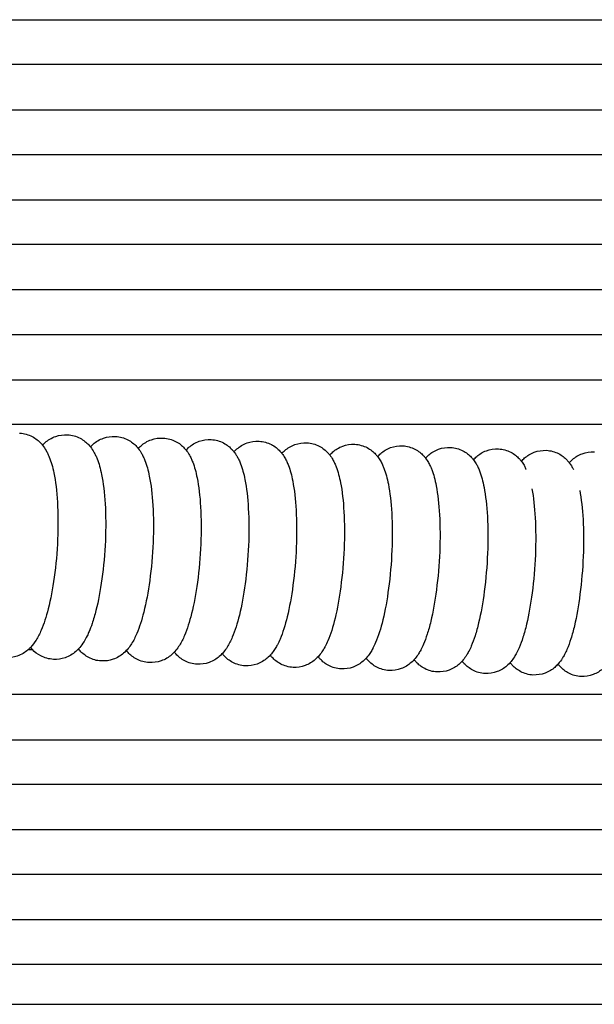
# Model space of a CAD drawing. Units: inches. Extents: x -128 to 52, y 3 to 128.
# Drawn here: x -46 to -40, y 99 to 110 of the extents above; entities that cross this region are included whole.
import ezdxf

# ---------------------------------------------------------------- set-up
doc = ezdxf.new("R2010")
doc.units = ezdxf.units.IN
doc.header["$MEASUREMENT"] = 0
doc.layers.add('Make2D$Visibile$Curve', color=7, linetype='Continuous', true_color=0x000000)

msp = doc.modelspace()

# ---------------------------------------------------------------- linework, layer by layer
at = {"layer": 'Make2D$Visibile$Curve', "color": 0, "lineweight": -3}
for points, knots in [([(-48.02, 109.878), (-46.571, 109.878), (-45.124, 109.878), (-43.68, 109.878), (-41.806, 109.878), (-39.935, 109.878), (-38.069, 109.878), (-36.202, 109.878), (-34.34, 109.878), (-32.482, 109.878), (-31.054, 109.878), (-29.629, 109.878), (-28.207, 109.878)], [10.198443, 10.198443, 10.198443, 10.198443, 44.856731, 44.856731, 44.856731, 89.866994, 89.866994, 89.866994, 134.941321, 134.941321, 134.941321, 169.667187, 169.667187, 169.667187, 169.667187]), ([(-28.187, 109.403), (-29.616, 109.403), (-31.048, 109.403), (-32.482, 109.403), (-34.34, 109.403), (-36.202, 109.403), (-38.069, 109.403), (-39.935, 109.403), (-41.806, 109.403), (-43.68, 109.403), (-45.123, 109.403), (-46.569, 109.403), (-48.016, 109.403)], [10.167887, 10.167887, 10.167887, 10.167887, 45.055052, 45.055052, 45.055052, 90.129379, 90.129379, 90.129379, 135.139642, 135.139642, 135.139642, 169.769777, 169.769777, 169.769777, 169.769777]), ([(-48.027, 108.927), (-46.582, 108.927), (-45.14, 108.927), (-43.7, 108.927), (-41.819, 108.927), (-39.942, 108.927), (-38.068, 108.927), (-36.195, 108.927), (-34.324, 108.927), (-32.458, 108.927), (-31.025, 108.927), (-29.593, 108.927), (-28.164, 108.927)], [10.386355, 10.386355, 10.386355, 10.386355, 44.820527, 44.820527, 44.820527, 89.799614, 89.799614, 89.799614, 134.83975, 134.83975, 134.83975, 169.516207, 169.516207, 169.516207, 169.516207]), ([(-28.138, 108.452), (-29.576, 108.452), (-31.016, 108.452), (-32.458, 108.452), (-34.324, 108.452), (-36.195, 108.452), (-38.068, 108.452), (-39.942, 108.452), (-41.819, 108.452), (-43.7, 108.452), (-45.15, 108.452), (-46.602, 108.452), (-48.057, 108.452)], [10.12322, 10.12322, 10.12322, 10.12322, 45.008857, 45.008857, 45.008857, 90.048993, 90.048993, 90.048993, 135.028081, 135.028081, 135.028081, 169.701727, 169.701727, 169.701727, 169.701727]), ([(-48.081, 107.977), (-46.625, 107.977), (-45.171, 107.977), (-43.719, 107.977), (-41.832, 107.977), (-39.948, 107.977), (-38.067, 107.977), (-36.186, 107.977), (-34.308, 107.977), (-32.434, 107.977), (-30.99, 107.977), (-29.549, 107.977), (-28.109, 107.977)], [10.206457, 10.206457, 10.206457, 10.206457, 44.800856, 44.800856, 44.800856, 89.765026, 89.765026, 89.765026, 134.787176, 134.787176, 134.787176, 169.524498, 169.524498, 169.524498, 169.524498]), ([(-28.077, 107.502), (-29.527, 107.502), (-30.98, 107.502), (-32.434, 107.502), (-34.308, 107.502), (-36.186, 107.502), (-38.067, 107.502), (-39.948, 107.502), (-41.832, 107.502), (-43.719, 107.502), (-45.171, 107.502), (-46.625, 107.502), (-48.081, 107.502)], [9.981752, 9.981752, 9.981752, 9.981752, 44.97893, 44.97893, 44.97893, 90.001081, 90.001081, 90.001081, 134.96525, 134.96525, 134.96525, 169.560673, 169.560673, 169.560673, 169.560673]), ([(-48.1, 107.027), (-46.644, 107.027), (-45.19, 107.027), (-43.737, 107.027), (-41.844, 107.027), (-39.954, 107.027), (-38.066, 107.027), (-36.178, 107.027), (-34.292, 107.027), (-32.409, 107.027), (-30.951, 107.027), (-29.496, 107.027), (-28.041, 107.027)], [10.299045, 10.299045, 10.299045, 10.299045, 44.797976, 44.797976, 44.797976, 89.763607, 89.763607, 89.763607, 134.78336, 134.78336, 134.78336, 169.696959, 169.696959, 169.696959, 169.696959]), ([(-28.002, 106.551), (-29.469, 106.551), (-30.938, 106.551), (-32.409, 106.551), (-34.292, 106.551), (-36.178, 106.551), (-38.066, 106.551), (-39.954, 106.551), (-41.844, 106.551), (-43.737, 106.551), (-45.203, 106.551), (-46.671, 106.551), (-48.14, 106.551)], [9.737474, 9.737474, 9.737474, 9.737474, 44.965613, 44.965613, 44.965613, 89.985367, 89.985367, 89.985367, 134.950998, 134.950998, 134.950998, 169.762401, 169.762401, 169.762401, 169.762401]), ([(-48.14, 106.076), (-46.677, 106.076), (-45.216, 106.076), (-43.755, 106.076), (-41.856, 106.076), (-39.959, 106.076), (-38.064, 106.076), (-36.168, 106.076), (-34.275, 106.076), (-32.384, 106.076), (-30.907, 106.076), (-29.432, 106.076), (-27.959, 106.076)], [10.235209, 10.235209, 10.235209, 10.235209, 44.811837, 44.811837, 44.811837, 89.794653, 89.794653, 89.794653, 134.828383, 134.828383, 134.828383, 170.045345, 170.045345, 170.045345, 170.045345]), ([(-27.911, 105.601), (-29.401, 105.601), (-30.891, 105.601), (-32.384, 105.601), (-34.275, 105.601), (-36.168, 105.601), (-38.064, 105.601), (-39.959, 105.601), (-41.856, 105.601), (-43.755, 105.601), (-45.219, 105.601), (-46.683, 105.601), (-48.149, 105.601)], [9.371495, 9.371495, 9.371495, 9.371495, 44.968854, 44.968854, 44.968854, 90.002585, 90.002585, 90.002585, 134.985401, 134.985401, 134.985401, 169.633685, 169.633685, 169.633685, 169.633685]), ([(-45.73, 105.511), (-45.682, 105.509), (-45.637, 105.496), (-45.559, 105.455), (-45.529, 105.43), (-45.504, 105.403), (-45.499, 105.397), (-45.494, 105.391), (-45.489, 105.385)], [0, 0, 0, 0, 1.358, 1.358, 2.658993, 2.658993, 2.658993, 2.949837, 2.949837, 2.949837, 2.949837]), ([(-45.489, 105.385), (-45.48, 105.394), (-45.471, 105.403), (-45.461, 105.412), (-45.43, 105.438), (-45.394, 105.461), (-45.349, 105.477), (-45.31, 105.49), (-45.268, 105.496), (-45.224, 105.494)], [25.942202, 25.942202, 25.942202, 25.942202, 26.406959, 26.406959, 26.406959, 27.821309, 27.821309, 27.821309, 29.049203, 29.049203, 29.049203, 29.049203]), ([(-45.224, 105.494), (-45.177, 105.492), (-45.132, 105.479), (-45.054, 105.438), (-45.024, 105.413), (-45, 105.387), (-44.994, 105.38), (-44.989, 105.374), (-44.983, 105.367)], [0, 0, 0, 0, 1.350376, 1.350376, 2.642517, 2.642517, 2.642517, 2.951399, 2.951399, 2.951399, 2.951399]), ([(-44.983, 105.367), (-44.974, 105.377), (-44.965, 105.386), (-44.955, 105.395), (-44.924, 105.421), (-44.888, 105.444), (-44.844, 105.459), (-44.805, 105.473), (-44.763, 105.479), (-44.719, 105.477)], [25.944147, 25.944147, 25.944147, 25.944147, 26.425179, 26.425179, 26.425179, 27.820581, 27.820581, 27.820581, 29.05176, 29.05176, 29.05176, 29.05176]), ([(-44.719, 105.477), (-44.671, 105.474), (-44.627, 105.461), (-44.55, 105.421), (-44.52, 105.397), (-44.495, 105.37), (-44.489, 105.363), (-44.483, 105.356), (-44.478, 105.35)], [0, 0, 0, 0, 1.344947, 1.344947, 2.62687, 2.62687, 2.62687, 2.953164, 2.953164, 2.953164, 2.953164]), ([(-44.478, 105.35), (-44.469, 105.359), (-44.459, 105.369), (-44.448, 105.378), (-44.419, 105.404), (-44.383, 105.426), (-44.339, 105.442), (-44.3, 105.456), (-44.257, 105.462), (-44.214, 105.46)], [25.937543, 25.937543, 25.937543, 25.937543, 26.435235, 26.435235, 26.435235, 27.812666, 27.812666, 27.812666, 29.04702, 29.04702, 29.04702, 29.04702]), ([(-44.214, 105.46), (-44.166, 105.457), (-44.122, 105.445), (-44.045, 105.405), (-44.015, 105.38), (-43.991, 105.354), (-43.985, 105.347), (-43.979, 105.34), (-43.973, 105.333), (-43.973, 105.332), (-43.972, 105.332)], [0, 0, 0, 0, 1.33787, 1.33787, 2.612054, 2.612054, 2.612054, 2.941752, 2.941752, 2.95545, 2.95545, 2.95545, 2.95545]), ([(-43.972, 105.332), (-43.963, 105.342), (-43.953, 105.352), (-43.942, 105.362), (-43.913, 105.387), (-43.877, 105.409), (-43.834, 105.425), (-43.795, 105.439), (-43.752, 105.445), (-43.708, 105.443)], [25.933136, 25.933136, 25.933136, 25.933136, 26.446235, 26.446235, 26.446235, 27.806611, 27.806611, 27.806611, 29.044022, 29.044022, 29.044022, 29.044022]), ([(-43.708, 105.443), (-43.661, 105.441), (-43.616, 105.428), (-43.54, 105.388), (-43.51, 105.364), (-43.486, 105.337), (-43.479, 105.33), (-43.473, 105.322), (-43.467, 105.315)], [0, 0, 0, 0, 1.331179, 1.331179, 2.598053, 2.598053, 2.598053, 2.957244, 2.957244, 2.957244, 2.957244]), ([(-45.489, 105.385), (-45.474, 105.366), (-45.461, 105.347), (-45.444, 105.316), (-45.437, 105.304), (-45.426, 105.281), (-45.422, 105.27), (-45.397, 105.208), (-45.382, 105.153), (-45.369, 105.092)], [2.949837, 2.949837, 2.949837, 2.949837, 3.827571, 3.827571, 4.372198, 4.372198, 4.859776, 4.859776, 7.042997, 7.042997, 7.042997, 7.042997]), ([(-44.983, 105.367), (-44.969, 105.349), (-44.957, 105.331), (-44.94, 105.3), (-44.934, 105.288), (-44.922, 105.265), (-44.917, 105.253), (-44.892, 105.19), (-44.877, 105.136), (-44.865, 105.074)], [2.951399, 2.951399, 2.951399, 2.951399, 3.801234, 3.801234, 4.340341, 4.340341, 4.864569, 4.864569, 7.04555, 7.04555, 7.04555, 7.04555]), ([(-44.478, 105.35), (-44.464, 105.332), (-44.452, 105.314), (-44.436, 105.285), (-44.43, 105.273), (-44.418, 105.248), (-44.412, 105.236), (-44.388, 105.172), (-44.373, 105.118), (-44.361, 105.057)], [2.953164, 2.953164, 2.953164, 2.953164, 3.775949, 3.775949, 4.309695, 4.309695, 4.868615, 4.868615, 7.048035, 7.048035, 7.048035, 7.048035]), ([(-43.467, 105.315), (-43.457, 105.325), (-43.447, 105.335), (-43.435, 105.345), (-43.406, 105.37), (-43.372, 105.392), (-43.329, 105.408), (-43.289, 105.422), (-43.246, 105.429), (-43.202, 105.426)], [25.930673, 25.930673, 25.930673, 25.930673, 26.456271, 26.456271, 26.456271, 27.800528, 27.800528, 27.800528, 29.040868, 29.040868, 29.040868, 29.040868]), ([(-43.202, 105.426), (-43.155, 105.424), (-43.111, 105.411), (-43.035, 105.372), (-43.005, 105.347), (-42.981, 105.321), (-42.974, 105.313), (-42.967, 105.306), (-42.961, 105.298)], [0, 0, 0, 0, 1.32487, 1.32487, 2.584857, 2.584857, 2.584857, 2.95714, 2.95714, 2.95714, 2.95714]), ([(-42.961, 105.298), (-42.951, 105.308), (-42.941, 105.319), (-42.929, 105.329), (-42.9, 105.354), (-42.866, 105.376), (-42.823, 105.391), (-42.784, 105.405), (-42.741, 105.412), (-42.697, 105.41)], [25.928196, 25.928196, 25.928196, 25.928196, 26.466123, 26.466123, 26.466123, 27.7952, 27.7952, 27.7952, 29.038328, 29.038328, 29.038328, 29.038328]), ([(-42.697, 105.41), (-42.65, 105.407), (-42.606, 105.395), (-42.529, 105.355), (-42.5, 105.331), (-42.476, 105.305), (-42.469, 105.297), (-42.462, 105.289), (-42.455, 105.281)], [0, 0, 0, 0, 1.318938, 1.318938, 2.572456, 2.572456, 2.572456, 2.958264, 2.958264, 2.958264, 2.958264]), ([(-42.455, 105.281), (-42.445, 105.292), (-42.434, 105.302), (-42.423, 105.313), (-42.394, 105.337), (-42.36, 105.359), (-42.318, 105.374), (-42.279, 105.389), (-42.236, 105.396), (-42.191, 105.394)], [25.924949, 25.924949, 25.924949, 25.924949, 26.475464, 26.475464, 26.475464, 27.790299, 27.790299, 27.790299, 29.036071, 29.036071, 29.036071, 29.036071]), ([(-42.191, 105.394), (-42.144, 105.391), (-42.1, 105.378), (-42.024, 105.339), (-41.995, 105.315), (-41.971, 105.289), (-41.963, 105.281), (-41.956, 105.272), (-41.95, 105.264)], [0, 0, 0, 0, 1.313379, 1.313379, 2.560841, 2.560841, 2.560841, 2.959074, 2.959074, 2.959074, 2.959074]), ([(-41.95, 105.264), (-41.939, 105.275), (-41.928, 105.286), (-41.916, 105.297), (-41.888, 105.321), (-41.854, 105.343), (-41.813, 105.358), (-41.773, 105.372), (-41.73, 105.38), (-41.685, 105.377)], [25.914267, 25.914267, 25.914267, 25.914267, 26.477345, 26.477345, 26.477345, 27.778876, 27.778876, 27.778876, 29.027127, 29.027127, 29.027127, 29.027127]), ([(-41.685, 105.377), (-41.638, 105.375), (-41.594, 105.362), (-41.519, 105.323), (-41.489, 105.299), (-41.465, 105.273), (-41.458, 105.265), (-41.45, 105.256), (-41.444, 105.247)], [0, 0, 0, 0, 1.308191, 1.308191, 2.550003, 2.550003, 2.550003, 2.959729, 2.959729, 2.959729, 2.959729]), ([(-41.444, 105.247), (-41.433, 105.259), (-41.422, 105.27), (-41.41, 105.281), (-41.382, 105.305), (-41.348, 105.326), (-41.307, 105.342), (-41.267, 105.356), (-41.224, 105.364), (-41.179, 105.361)], [25.9115, 25.9115, 25.9115, 25.9115, 26.48508, 26.48508, 26.48508, 27.774246, 27.774246, 27.774246, 29.024808, 29.024808, 29.024808, 29.024808]), ([(-41.179, 105.361), (-41.132, 105.359), (-41.089, 105.346), (-41.013, 105.307), (-40.984, 105.283), (-40.96, 105.258), (-40.952, 105.249), (-40.945, 105.24), (-40.938, 105.231)], [0, 0, 0, 0, 1.303368, 1.303368, 2.539935, 2.539935, 2.539935, 2.958311, 2.958311, 2.958311, 2.958311]), ([(-40.938, 105.231), (-40.927, 105.243), (-40.916, 105.254), (-40.903, 105.265), (-40.875, 105.289), (-40.842, 105.31), (-40.801, 105.326), (-40.762, 105.34), (-40.718, 105.348), (-40.673, 105.345)], [25.903963, 25.903963, 25.903963, 25.903963, 26.492302, 26.492302, 26.492302, 27.770044, 27.770044, 27.770044, 29.02274, 29.02274, 29.02274, 29.02274]), ([(-40.673, 105.345), (-40.627, 105.343), (-40.583, 105.33), (-40.507, 105.291), (-40.478, 105.268), (-40.455, 105.242), (-40.446, 105.233), (-40.439, 105.224), (-40.432, 105.215)], [0, 0, 0, 0, 1.298908, 1.298908, 2.530628, 2.530628, 2.530628, 2.958795, 2.958795, 2.958795, 2.958795]), ([(-43.972, 105.332), (-43.966, 105.324), (-43.961, 105.317), (-43.949, 105.3), (-43.943, 105.29), (-43.931, 105.269), (-43.925, 105.257), (-43.913, 105.232), (-43.908, 105.219), (-43.883, 105.154), (-43.868, 105.1), (-43.856, 105.039)], [2.95545, 2.95545, 2.95545, 2.95545, 3.317005, 3.317005, 3.75526, 3.75526, 4.287453, 4.287453, 4.874409, 4.874409, 7.049249, 7.049249, 7.049249, 7.049249]), ([(-43.467, 105.315), (-43.461, 105.308), (-43.456, 105.3), (-43.445, 105.284), (-43.439, 105.274), (-43.426, 105.253), (-43.42, 105.24), (-43.408, 105.215), (-43.402, 105.201), (-43.378, 105.137), (-43.363, 105.083), (-43.351, 105.022)], [2.957244, 2.957244, 2.957244, 2.957244, 3.297787, 3.297787, 3.73243, 3.73243, 4.291771, 4.291771, 4.878192, 4.878192, 7.051896, 7.051896, 7.051896, 7.051896]), ([(-42.961, 105.298), (-42.949, 105.282), (-42.938, 105.265), (-42.922, 105.237), (-42.915, 105.224), (-42.903, 105.197), (-42.897, 105.184), (-42.873, 105.12), (-42.858, 105.066), (-42.846, 105.005)], [2.95714, 2.95714, 2.95714, 2.95714, 3.707274, 3.707274, 4.292999, 4.292999, 4.87967, 4.87967, 7.055109, 7.055109, 7.055109, 7.055109]), ([(-42.455, 105.281), (-42.443, 105.265), (-42.433, 105.249), (-42.416, 105.22), (-42.41, 105.207), (-42.398, 105.181), (-42.392, 105.168), (-42.368, 105.105), (-42.354, 105.05), (-42.341, 104.988)], [2.958264, 2.958264, 2.958264, 2.958264, 3.68688, 3.68688, 4.296642, 4.296642, 4.84999, 4.84999, 7.057429, 7.057429, 7.057429, 7.057429]), ([(-41.95, 105.264), (-41.938, 105.248), (-41.927, 105.233), (-41.911, 105.204), (-41.904, 105.19), (-41.892, 105.165), (-41.887, 105.153), (-41.863, 105.089), (-41.849, 105.034), (-41.836, 104.972)], [2.959074, 2.959074, 2.959074, 2.959074, 3.687974, 3.687974, 4.299697, 4.299697, 4.821008, 4.821008, 7.059724, 7.059724, 7.059724, 7.059724]), ([(-41.444, 105.247), (-41.432, 105.232), (-41.422, 105.216), (-41.405, 105.187), (-41.398, 105.173), (-41.387, 105.149), (-41.382, 105.138), (-41.358, 105.074), (-41.343, 105.019), (-41.331, 104.955)], [2.959729, 2.959729, 2.959729, 2.959729, 3.691473, 3.691473, 4.302529, 4.302529, 4.793888, 4.793888, 7.061935, 7.061935, 7.061935, 7.061935]), ([(-40.432, 105.215), (-40.421, 105.227), (-40.409, 105.238), (-40.397, 105.249), (-40.369, 105.273), (-40.336, 105.294), (-40.296, 105.31), (-40.256, 105.324), (-40.212, 105.332), (-40.167, 105.33)], [25.897928, 25.897928, 25.897928, 25.897928, 26.495014, 26.495014, 26.495014, 27.762273, 27.762273, 27.762273, 29.016917, 29.016917, 29.016917, 29.016917]), ([(-40.167, 105.33), (-40.121, 105.327), (-40.077, 105.315), (-40.002, 105.276), (-39.973, 105.252), (-39.949, 105.227), (-39.941, 105.217), (-39.933, 105.208), (-39.926, 105.199)], [0, 0, 0, 0, 1.294807, 1.294807, 2.522077, 2.522077, 2.522077, 2.960858, 2.960858, 2.960858, 2.960858]), ([(-39.926, 105.199), (-39.915, 105.211), (-39.903, 105.223), (-39.89, 105.234), (-39.863, 105.258), (-39.83, 105.279), (-39.79, 105.294), (-39.75, 105.309), (-39.707, 105.316), (-39.661, 105.314)], [25.895007, 25.895007, 25.895007, 25.895007, 26.50104, 26.50104, 26.50104, 27.758757, 27.758757, 27.758757, 29.015154, 29.015154, 29.015154, 29.015154]), ([(-40.938, 105.231), (-40.927, 105.217), (-40.917, 105.202), (-40.903, 105.177), (-40.897, 105.166), (-40.885, 105.14), (-40.879, 105.126), (-40.853, 105.059), (-40.838, 105.003), (-40.826, 104.939)], [2.958311, 2.958311, 2.958311, 2.958311, 3.626163, 3.626163, 4.128552, 4.128552, 4.76214, 4.76214, 7.063849, 7.063849, 7.063849, 7.063849]), ([(-40.432, 105.215), (-40.421, 105.201), (-40.412, 105.187), (-40.397, 105.162), (-40.392, 105.151), (-40.384, 105.135), (-40.382, 105.13), (-40.38, 105.126)], [2.958795, 2.958795, 2.958795, 2.958795, 3.611346, 3.611346, 4.110648, 4.110648, 4.317482, 4.317482, 4.317482, 4.317482]), ([(-39.926, 105.199), (-39.924, 105.197), (-39.923, 105.195), (-39.913, 105.181), (-39.905, 105.169), (-39.892, 105.147), (-39.887, 105.136), (-39.881, 105.126)], [2.960858, 2.960858, 2.960858, 2.960858, 3.05608, 3.05608, 3.601326, 3.601326, 4.083102, 4.083102, 4.083102, 4.083102]), ([(-45.369, 105.092), (-45.35, 105.001), (-45.338, 104.899), (-45.324, 104.661), (-45.323, 104.528), (-45.329, 104.391), (-45.335, 104.255), (-45.347, 104.119), (-45.382, 103.868), (-45.403, 103.756), (-45.429, 103.655), (-45.45, 103.57), (-45.474, 103.497), (-45.518, 103.393), (-45.536, 103.358), (-45.573, 103.299), (-45.592, 103.273), (-45.615, 103.249)], [0, 0, 0, 0, 3.249012, 3.249012, 6.709486, 6.709486, 6.709486, 10.167968, 10.167968, 13.387373, 13.387373, 13.387373, 16.114204, 16.114204, 17.66411, 17.66411, 18.895492, 18.895492, 18.895492, 18.895492]), ([(-44.865, 105.074), (-44.846, 104.984), (-44.834, 104.881), (-44.82, 104.643), (-44.82, 104.511), (-44.825, 104.374), (-44.831, 104.238), (-44.843, 104.101), (-44.878, 103.851), (-44.899, 103.739), (-44.924, 103.638), (-44.937, 103.589), (-44.95, 103.543), (-44.975, 103.47), (-44.985, 103.442), (-45.003, 103.401), (-45.009, 103.386), (-45.029, 103.345), (-45.044, 103.318), (-45.075, 103.272), (-45.091, 103.252), (-45.109, 103.232)], [0, 0, 0, 0, 3.247136, 3.247136, 6.705952, 6.705952, 6.705952, 10.162858, 10.162858, 13.38062, 13.38062, 13.38062, 14.962395, 14.962395, 16.071019, 16.071019, 16.673097, 16.673097, 17.887895, 17.887895, 18.879245, 18.879245, 18.879245, 18.879245]), ([(-44.361, 105.057), (-44.342, 104.966), (-44.33, 104.864), (-44.316, 104.626), (-44.316, 104.494), (-44.321, 104.357), (-44.327, 104.221), (-44.339, 104.085), (-44.373, 103.834), (-44.394, 103.722), (-44.42, 103.622), (-44.441, 103.536), (-44.465, 103.462), (-44.509, 103.357), (-44.527, 103.321), (-44.57, 103.253), (-44.597, 103.218), (-44.633, 103.187), (-44.663, 103.161), (-44.699, 103.138), (-44.743, 103.123), (-44.782, 103.109), (-44.825, 103.103), (-44.868, 103.105)], [0, 0, 0, 0, 3.245344, 3.245344, 6.702579, 6.702579, 6.702579, 10.157983, 10.157983, 13.374176, 13.374176, 13.374176, 16.129959, 16.129959, 17.71182, 17.71182, 19.377144, 19.377144, 19.377144, 20.772546, 20.772546, 20.772546, 22.003725, 22.003725, 22.003725, 22.003725]), ([(-43.856, 105.039), (-43.838, 104.949), (-43.826, 104.847), (-43.812, 104.609), (-43.812, 104.477), (-43.817, 104.34), (-43.823, 104.204), (-43.835, 104.068), (-43.869, 103.817), (-43.89, 103.705), (-43.915, 103.605), (-43.936, 103.518), (-43.96, 103.442), (-44.005, 103.337), (-44.023, 103.302), (-44.065, 103.235), (-44.092, 103.2), (-44.127, 103.17), (-44.157, 103.144), (-44.193, 103.121), (-44.236, 103.106), (-44.276, 103.092), (-44.318, 103.086), (-44.362, 103.088)], [0, 0, 0, 0, 3.243636, 3.243636, 6.699367, 6.699367, 6.699367, 10.153341, 10.153341, 13.36804, 13.36804, 13.36804, 16.170412, 16.170412, 17.734208, 17.734208, 19.385986, 19.385986, 19.385986, 20.763416, 20.763416, 20.763416, 21.997771, 21.997771, 21.997771, 21.997771]), ([(-43.351, 105.022), (-43.333, 104.932), (-43.322, 104.83), (-43.308, 104.592), (-43.307, 104.46), (-43.313, 104.323), (-43.319, 104.187), (-43.331, 104.051), (-43.364, 103.801), (-43.385, 103.689), (-43.41, 103.589), (-43.432, 103.5), (-43.456, 103.424), (-43.5, 103.319), (-43.518, 103.284), (-43.56, 103.217), (-43.587, 103.183), (-43.622, 103.153), (-43.651, 103.127), (-43.686, 103.105), (-43.73, 103.089), (-43.769, 103.075), (-43.812, 103.069), (-43.856, 103.071)], [0, 0, 0, 0, 3.242012, 3.242012, 6.696316, 6.696316, 6.696316, 10.148934, 10.148934, 13.362214, 13.362214, 13.362214, 16.208591, 16.208591, 17.75538, 17.75538, 19.394339, 19.394339, 19.394339, 20.754714, 20.754714, 20.754714, 21.992126, 21.992126, 21.992126, 21.992126]), ([(-42.846, 105.005), (-42.829, 104.915), (-42.817, 104.813), (-42.804, 104.575), (-42.803, 104.443), (-42.809, 104.307), (-42.814, 104.171), (-42.826, 104.035), (-42.86, 103.784), (-42.88, 103.672), (-42.905, 103.572), (-42.927, 103.482), (-42.951, 103.405), (-42.989, 103.315), (-42.999, 103.295), (-43.01, 103.273), (-43.012, 103.27), (-43.021, 103.254), (-43.029, 103.241), (-43.058, 103.196), (-43.083, 103.164), (-43.116, 103.136), (-43.145, 103.111), (-43.18, 103.088), (-43.223, 103.073), (-43.262, 103.059), (-43.305, 103.052), (-43.349, 103.054)], [0, 0, 0, 0, 3.240472, 3.240472, 6.693427, 6.693427, 6.693427, 10.144761, 10.144761, 13.356697, 13.356697, 13.356697, 16.241205, 16.241205, 17.12165, 17.12165, 17.252774, 17.252774, 17.868731, 17.868731, 19.401162, 19.401162, 19.401162, 20.745419, 20.745419, 20.745419, 21.985759, 21.985759, 21.985759, 21.985759]), ([(-42.341, 104.988), (-42.324, 104.898), (-42.312, 104.796), (-42.299, 104.559), (-42.298, 104.427), (-42.304, 104.29), (-42.31, 104.154), (-42.322, 104.018), (-42.355, 103.768), (-42.375, 103.656), (-42.399, 103.556), (-42.422, 103.465), (-42.446, 103.387), (-42.484, 103.297), (-42.494, 103.277), (-42.505, 103.256), (-42.506, 103.254), (-42.515, 103.238), (-42.522, 103.225), (-42.551, 103.18), (-42.577, 103.148), (-42.61, 103.119), (-42.639, 103.094), (-42.673, 103.072), (-42.716, 103.057), (-42.755, 103.042), (-42.798, 103.035), (-42.842, 103.038)], [0, 0, 0, 0, 3.239017, 3.239017, 6.6907, 6.6907, 6.6907, 10.140822, 10.140822, 13.351489, 13.351489, 13.351489, 16.276706, 16.276706, 17.148694, 17.148694, 17.247413, 17.247413, 17.862785, 17.862785, 19.408694, 19.408694, 19.408694, 20.737771, 20.737771, 20.737771, 21.980899, 21.980899, 21.980899, 21.980899]), ([(-41.836, 104.972), (-41.819, 104.882), (-41.807, 104.78), (-41.794, 104.543), (-41.794, 104.41), (-41.799, 104.274), (-41.805, 104.138), (-41.817, 104.002), (-41.85, 103.752), (-41.87, 103.64), (-41.894, 103.54), (-41.916, 103.448), (-41.941, 103.369), (-41.98, 103.279), (-41.989, 103.259), (-42, 103.239), (-42, 103.237), (-42.008, 103.222), (-42.016, 103.209), (-42.045, 103.164), (-42.07, 103.131), (-42.104, 103.102), (-42.133, 103.078), (-42.167, 103.056), (-42.209, 103.04), (-42.248, 103.026), (-42.291, 103.019), (-42.336, 103.021)], [0, 0, 0, 0, 3.237646, 3.237646, 6.688134, 6.688134, 6.688134, 10.137117, 10.137117, 13.346591, 13.346591, 13.346591, 16.309952, 16.309952, 17.174041, 17.174041, 17.242399, 17.242399, 17.857222, 17.857222, 19.41574, 19.41574, 19.41574, 20.730575, 20.730575, 20.730575, 21.976347, 21.976347, 21.976347, 21.976347]), ([(-41.331, 104.955), (-41.314, 104.865), (-41.302, 104.763), (-41.289, 104.526), (-41.289, 104.394), (-41.294, 104.258), (-41.3, 104.122), (-41.312, 103.986), (-41.344, 103.736), (-41.364, 103.624), (-41.388, 103.524), (-41.4, 103.475), (-41.413, 103.429), (-41.439, 103.349), (-41.452, 103.314), (-41.474, 103.261), (-41.484, 103.241), (-41.494, 103.222), (-41.494, 103.221), (-41.502, 103.207), (-41.51, 103.193), (-41.539, 103.148), (-41.564, 103.115), (-41.598, 103.086), (-41.626, 103.061), (-41.66, 103.04), (-41.702, 103.024), (-41.741, 103.01), (-41.784, 103.003), (-41.829, 103.005)], [0, 0, 0, 0, 3.236361, 3.236361, 6.68573, 6.68573, 6.68573, 10.133646, 10.133646, 13.342003, 13.342003, 13.342003, 14.921121, 14.921121, 16.328939, 16.328939, 17.187103, 17.187103, 17.227194, 17.227194, 17.842526, 17.842526, 19.41541, 19.41541, 19.41541, 20.716941, 20.716941, 20.716941, 21.965192, 21.965192, 21.965192, 21.965192]), ([(-40.826, 104.939), (-40.809, 104.849), (-40.797, 104.747), (-40.784, 104.51), (-40.784, 104.378), (-40.789, 104.242), (-40.795, 104.106), (-40.806, 103.97), (-40.839, 103.72), (-40.859, 103.608), (-40.883, 103.508), (-40.894, 103.459), (-40.907, 103.414), (-40.933, 103.332), (-40.946, 103.297), (-40.969, 103.243), (-40.978, 103.224), (-40.988, 103.205), (-40.988, 103.205), (-40.996, 103.191), (-41.003, 103.178), (-41.032, 103.132), (-41.058, 103.099), (-41.092, 103.069), (-41.12, 103.045), (-41.153, 103.024), (-41.194, 103.008), (-41.234, 102.994), (-41.277, 102.987), (-41.322, 102.989)], [0, 0, 0, 0, 3.23516, 3.23516, 6.683488, 6.683488, 6.683488, 10.13041, 10.13041, 13.337724, 13.337724, 13.337724, 14.916572, 14.916572, 16.356959, 16.356959, 17.208278, 17.208278, 17.222, 17.222, 17.843687, 17.843687, 19.42123, 19.42123, 19.42123, 20.710397, 20.710397, 20.710397, 21.960959, 21.960959, 21.960959, 21.960959]), ([(-40.32, 104.923), (-40.303, 104.833), (-40.292, 104.731), (-40.279, 104.494), (-40.279, 104.362), (-40.284, 104.226), (-40.29, 104.09), (-40.301, 103.954), (-40.334, 103.704), (-40.353, 103.593), (-40.377, 103.493), (-40.389, 103.444), (-40.401, 103.398), (-40.427, 103.316), (-40.44, 103.28), (-40.464, 103.226), (-40.472, 103.207), (-40.489, 103.176), (-40.497, 103.162), (-40.505, 103.149), (-40.505, 103.148), (-40.526, 103.115), (-40.552, 103.083), (-40.586, 103.053), (-40.613, 103.029), (-40.647, 103.008), (-40.687, 102.993), (-40.727, 102.978), (-40.77, 102.971), (-40.816, 102.973)], [0, 0, 0, 0, 3.234046, 3.234046, 6.681407, 6.681407, 6.681407, 10.127408, 10.127408, 13.333755, 13.333755, 13.333755, 14.906865, 14.906865, 16.372235, 16.372235, 17.203714, 17.203714, 17.819427, 17.819427, 17.846798, 17.846798, 19.426503, 19.426503, 19.426503, 20.704245, 20.704245, 20.704245, 21.956941, 21.956941, 21.956941, 21.956941]), ([(-39.815, 104.907), (-39.798, 104.817), (-39.787, 104.715), (-39.774, 104.479), (-39.773, 104.346), (-39.779, 104.21), (-39.784, 104.075), (-39.796, 103.939), (-39.828, 103.689), (-39.848, 103.577), (-39.871, 103.477), (-39.883, 103.428), (-39.895, 103.383), (-39.921, 103.3), (-39.935, 103.263), (-39.958, 103.209), (-39.966, 103.191), (-39.983, 103.16), (-39.99, 103.147), (-39.999, 103.133), (-39.999, 103.132), (-40.012, 103.112), (-40.027, 103.092), (-40.044, 103.073)], [0, 0, 0, 0, 3.233017, 3.233017, 6.679488, 6.679488, 6.679488, 10.124639, 10.124639, 13.330095, 13.330095, 13.330095, 14.902734, 14.902734, 16.395418, 16.395418, 17.198742, 17.198742, 17.813928, 17.813928, 17.860076, 17.860076, 18.820451, 18.820451, 18.820451, 18.820451]), ([(-39.309, 104.891), (-39.292, 104.801), (-39.281, 104.7), (-39.268, 104.463), (-39.268, 104.331), (-39.273, 104.195), (-39.279, 104.059), (-39.29, 103.923), (-39.322, 103.673), (-39.342, 103.562), (-39.365, 103.462), (-39.377, 103.413), (-39.389, 103.367), (-39.415, 103.284), (-39.429, 103.246), (-39.452, 103.193), (-39.46, 103.175), (-39.476, 103.145), (-39.483, 103.132), (-39.492, 103.118), (-39.493, 103.117), (-39.514, 103.083), (-39.539, 103.051), (-39.573, 103.021), (-39.6, 102.998), (-39.633, 102.977), (-39.673, 102.962), (-39.713, 102.947), (-39.757, 102.939), (-39.802, 102.941)], [0, 0, 0, 0, 3.232073, 3.232073, 6.677731, 6.677731, 6.677731, 10.122104, 10.122104, 13.326745, 13.326745, 13.326745, 14.898959, 14.898959, 16.416547, 16.416547, 17.194214, 17.194214, 17.808915, 17.808915, 17.872166, 17.872166, 19.435679, 19.435679, 19.435679, 20.693395, 20.693395, 20.693395, 21.949793, 21.949793, 21.949793, 21.949793]), ([(-45.64, 103.225), (-45.641, 103.224), (-45.642, 103.223), (-45.643, 103.222), (-45.674, 103.196), (-45.711, 103.172), (-45.756, 103.157), (-45.795, 103.143), (-45.837, 103.137), (-45.88, 103.139)], [19.312405, 19.312405, 19.312405, 19.312405, 19.358342, 19.358342, 19.358342, 20.792558, 20.792558, 20.792558, 22.017071, 22.017071, 22.017071, 22.017071]), ([(-45.594, 103.225), (-45.596, 103.226), (-45.597, 103.228), (-45.599, 103.23), (-45.605, 103.236), (-45.61, 103.242), (-45.615, 103.249)], [2.5651786, 2.5651786, 2.5651786, 2.5651786, 2.6425171, 2.6425171, 2.6425171, 2.9483741, 2.9483741, 2.9483741, 2.9483741]), ([(-45.374, 103.122), (-45.422, 103.125), (-45.467, 103.138), (-45.542, 103.177), (-45.571, 103.2), (-45.594, 103.225)], [0, 0, 0, 0, 1.350376, 1.350376, 2.565179, 2.565179, 2.565179, 2.565179]), ([(-45.116, 103.225), (-45.123, 103.218), (-45.13, 103.211), (-45.138, 103.205), (-45.168, 103.178), (-45.205, 103.155), (-45.25, 103.14), (-45.289, 103.126), (-45.331, 103.12), (-45.374, 103.122)], [19.003735, 19.003735, 19.003735, 19.003735, 19.361409, 19.361409, 19.361409, 20.775759, 20.775759, 20.775759, 22.003653, 22.003653, 22.003653, 22.003653]), ([(-44.868, 103.105), (-44.916, 103.107), (-44.96, 103.12), (-45.037, 103.161), (-45.067, 103.185), (-45.092, 103.212), (-45.096, 103.216), (-45.1, 103.221), (-45.103, 103.225)], [0, 0, 0, 0, 1.344947, 1.344947, 2.62687, 2.62687, 2.62687, 2.835413, 2.835413, 2.835413, 2.835413]), ([(-44.362, 103.088), (-44.409, 103.09), (-44.454, 103.103), (-44.531, 103.143), (-44.56, 103.168), (-44.585, 103.194), (-44.591, 103.201), (-44.597, 103.208), (-44.603, 103.215), (-44.603, 103.215), (-44.603, 103.216)], [0, 0, 0, 0, 1.33787, 1.33787, 2.612054, 2.612054, 2.612054, 2.941752, 2.941752, 2.953456, 2.953456, 2.953456, 2.953456]), ([(-43.856, 103.071), (-43.903, 103.074), (-43.947, 103.086), (-44.024, 103.126), (-44.053, 103.151), (-44.078, 103.177), (-44.084, 103.184), (-44.091, 103.192), (-44.097, 103.199)], [0, 0, 0, 0, 1.331179, 1.331179, 2.598053, 2.598053, 2.598053, 2.955509, 2.955509, 2.955509, 2.955509]), ([(-43.349, 103.054), (-43.396, 103.057), (-43.44, 103.069), (-43.517, 103.109), (-43.546, 103.133), (-43.57, 103.16), (-43.578, 103.167), (-43.584, 103.175), (-43.59, 103.183)], [0, 0, 0, 0, 1.32487, 1.32487, 2.584857, 2.584857, 2.584857, 2.956229, 2.956229, 2.956229, 2.956229]), ([(-42.842, 103.038), (-42.89, 103.04), (-42.934, 103.053), (-43.01, 103.092), (-43.039, 103.117), (-43.063, 103.143), (-43.071, 103.151), (-43.077, 103.159), (-43.084, 103.167)], [0, 0, 0, 0, 1.318938, 1.318938, 2.572456, 2.572456, 2.572456, 2.957889, 2.957889, 2.957889, 2.957889]), ([(-42.336, 103.021), (-42.383, 103.024), (-42.427, 103.036), (-42.503, 103.076), (-42.532, 103.1), (-42.556, 103.126), (-42.564, 103.134), (-42.571, 103.142), (-42.577, 103.151)], [0, 0, 0, 0, 1.313379, 1.313379, 2.560841, 2.560841, 2.560841, 2.959233, 2.959233, 2.959233, 2.959233]), ([(-41.829, 103.005), (-41.876, 103.007), (-41.92, 103.02), (-41.996, 103.059), (-42.025, 103.083), (-42.049, 103.109), (-42.057, 103.118), (-42.064, 103.126), (-42.071, 103.135)], [0, 0, 0, 0, 1.308191, 1.308191, 2.550003, 2.550003, 2.550003, 2.960419, 2.960419, 2.960419, 2.960419]), ([(-41.322, 102.989), (-41.369, 102.991), (-41.413, 103.004), (-41.489, 103.043), (-41.518, 103.067), (-41.542, 103.093), (-41.55, 103.101), (-41.557, 103.11), (-41.564, 103.119)], [0, 0, 0, 0, 1.303368, 1.303368, 2.539935, 2.539935, 2.539935, 2.959273, 2.959273, 2.959273, 2.959273]), ([(-40.816, 102.973), (-40.862, 102.975), (-40.906, 102.988), (-40.981, 103.027), (-41.01, 103.051), (-41.034, 103.076), (-41.043, 103.085), (-41.05, 103.094), (-41.057, 103.103)], [0, 0, 0, 0, 1.298908, 1.298908, 2.530628, 2.530628, 2.530628, 2.960523, 2.960523, 2.960523, 2.960523]), ([(-40.309, 102.957), (-40.355, 102.959), (-40.399, 102.972), (-40.474, 103.011), (-40.503, 103.035), (-40.527, 103.06), (-40.536, 103.069), (-40.543, 103.079), (-40.55, 103.088)], [0, 0, 0, 0, 1.294807, 1.294807, 2.522077, 2.522077, 2.522077, 2.963131, 2.963131, 2.963131, 2.963131]), ([(-40.044, 103.073), (-40.054, 103.06), (-40.066, 103.049), (-40.079, 103.037), (-40.107, 103.013), (-40.14, 102.992), (-40.18, 102.977), (-40.22, 102.962), (-40.264, 102.955), (-40.309, 102.957)], [18.821401, 18.821401, 18.821401, 18.821401, 19.431317, 19.431317, 19.431317, 20.698576, 20.698576, 20.698576, 21.953219, 21.953219, 21.953219, 21.953219]), ([(-39.802, 102.941), (-39.848, 102.944), (-39.892, 102.956), (-39.967, 102.995), (-39.996, 103.019), (-40.02, 103.044), (-40.028, 103.053), (-40.036, 103.063), (-40.044, 103.073)], [0, 0, 0, 0, 1.291135, 1.291135, 2.514272, 2.514272, 2.514272, 2.96425, 2.96425, 2.96425, 2.96425]), ([(-32.776, 102.75), (-33.076, 102.75), (-33.377, 102.75), (-33.678, 102.75), (-35.506, 102.75), (-37.334, 102.75), (-39.162, 102.75), (-40.99, 102.75), (-42.818, 102.75), (-44.646, 102.75), (-45.511, 102.75), (-46.376, 102.75), (-47.242, 102.75), (-47.576, 102.75), (-47.911, 102.75), (-48.246, 102.75)], [48.441365, 48.441365, 48.441365, 48.441365, 55.500274, 55.500274, 55.500274, 98.361874, 98.361874, 98.361874, 141.180132, 141.180132, 141.180132, 161.439483, 161.439483, 161.439483, 169.277294, 169.277294, 169.277294, 169.277294]), ([(-48.258, 102.274), (-46.253, 102.274), (-44.248, 102.274), (-42.243, 102.274), (-41.025, 102.274), (-39.806, 102.274), (-38.587, 102.274), (-37.366, 102.274), (-36.145, 102.274), (-34.923, 102.274), (-33.528, 102.274), (-32.132, 102.274), (-30.736, 102.274), (-29.765, 102.274), (-28.794, 102.274), (-27.823, 102.274)], [10.154617, 10.154617, 10.154617, 10.154617, 57.079463, 57.079463, 57.079463, 85.611106, 85.611106, 85.611106, 114.219595, 114.219595, 114.219595, 146.934568, 146.934568, 146.934568, 169.705716, 169.705716, 169.705716, 169.705716]), ([(-27.799, 101.799), (-28.778, 101.799), (-29.757, 101.799), (-30.736, 101.799), (-32.132, 101.799), (-33.528, 101.799), (-34.923, 101.799), (-36.145, 101.799), (-37.366, 101.799), (-38.587, 101.799), (-39.806, 101.799), (-41.025, 101.799), (-42.243, 101.799), (-44.264, 101.799), (-46.285, 101.799), (-48.306, 101.799)], [9.796977, 9.796977, 9.796977, 9.796977, 32.752859, 32.752859, 32.752859, 65.467832, 65.467832, 65.467832, 94.076321, 94.076321, 94.076321, 122.607963, 122.607963, 122.607963, 169.907724, 169.907724, 169.907724, 169.907724]), ([(-48.289, 101.324), (-46.671, 101.324), (-45.053, 101.324), (-43.434, 101.324), (-41.524, 101.324), (-39.612, 101.324), (-37.701, 101.324), (-35.838, 101.324), (-33.974, 101.324), (-32.11, 101.324), (-30.668, 101.324), (-29.226, 101.324), (-27.783, 101.324)], [10.122089, 10.122089, 10.122089, 10.122089, 47.985438, 47.985438, 47.985438, 92.720118, 92.720118, 92.720118, 136.358558, 136.358558, 136.358558, 170.15572, 170.15572, 170.15572, 170.15572]), ([(-27.764, 100.849), (-29.213, 100.849), (-30.662, 100.849), (-32.11, 100.849), (-33.974, 100.849), (-35.838, 100.849), (-37.701, 100.849), (-39.612, 100.849), (-41.524, 100.849), (-43.434, 100.849), (-45.06, 100.849), (-46.685, 100.849), (-48.31, 100.849)], [9.813482, 9.813482, 9.813482, 9.813482, 43.754782, 43.754782, 43.754782, 87.393222, 87.393222, 87.393222, 132.127901, 132.127901, 132.127901, 170.156434, 170.156434, 170.156434, 170.156434]), ([(-48.315, 100.374), (-46.896, 100.374), (-45.477, 100.374), (-44.058, 100.374), (-42.208, 100.374), (-40.358, 100.374), (-38.507, 100.374), (-36.582, 100.374), (-34.656, 100.374), (-32.73, 100.374), (-31.068, 100.374), (-29.406, 100.374), (-27.743, 100.374)], [10.11909, 10.11909, 10.11909, 10.11909, 43.32546, 43.32546, 43.32546, 86.627155, 86.627155, 86.627155, 131.698287, 131.698287, 131.698287, 170.626786, 170.626786, 170.626786, 170.626786]), ([(-27.729, 99.898), (-29.396, 99.898), (-31.064, 99.898), (-32.73, 99.898), (-34.656, 99.898), (-36.582, 99.898), (-38.507, 99.898), (-40.358, 99.898), (-42.208, 99.898), (-44.058, 99.898), (-45.481, 99.898), (-46.903, 99.898), (-48.325, 99.898)], [9.82197, 9.82197, 9.82197, 9.82197, 48.865374, 48.865374, 48.865374, 93.936507, 93.936507, 93.936507, 137.238201, 137.238201, 137.238201, 170.523164, 170.523164, 170.523164, 170.523164]), ([(-48.455, 99.479), (-48.359, 99.479), (-47.276, 99.479), (-45.204, 99.479), (-42.239, 99.479), (-39.275, 99.479), (-36.31, 99.479), (-32.425, 99.479), (-29.528, 99.479), (-27.62, 99.479)], [535.276598, 535.276598, 535.276598, 535.276598, 536.669655, 551.12278, 565.575905, 580.02903, 594.482155, 608.93528, 636.845081, 636.845081, 636.845081, 636.845081])]:
    msp.add_open_spline(points, degree=3, knots=knots, dxfattribs=at)
for points in [[(-45.615, 103.249), (-45.623, 103.241), (-45.631, 103.233), (-45.64, 103.225)], [(-45.64, 103.225), (-45.625, 103.225), (-45.61, 103.225), (-45.594, 103.225)], [(-45.109, 103.232), (-45.111, 103.23), (-45.114, 103.227), (-45.116, 103.225)], [(-45.116, 103.225), (-45.112, 103.225), (-45.108, 103.225), (-45.103, 103.225)], [(-45.103, 103.225), (-45.105, 103.227), (-45.107, 103.23), (-45.109, 103.232)], [(-40.044, 103.073), (-40.044, 103.073), (-40.044, 103.073), (-40.044, 103.073)]]:
    msp.add_open_spline(points, degree=3, dxfattribs=at)

doc.saveas('drawing.dxf')
